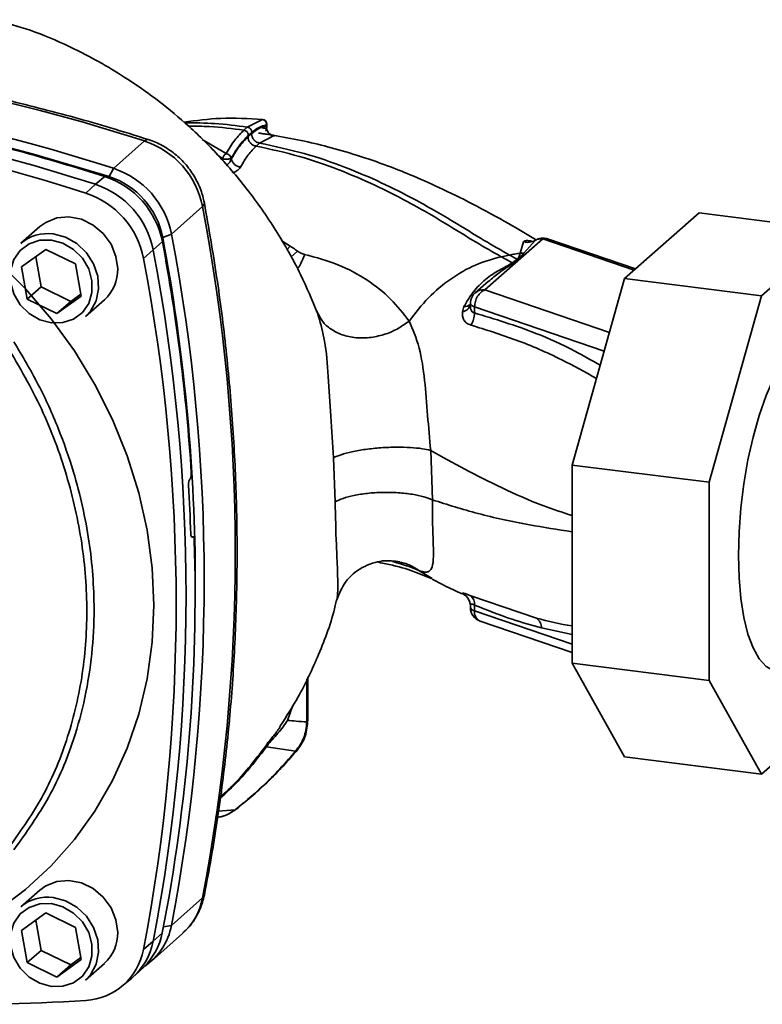
# Paper-space layout 'Blatt1' of a CAD drawing. Units: millimetres. Extents: x 0 to 5940, y 0 to 4200.
# Drawn here: x 4965 to 5041, y 1737 to 1838 of the extents above; entities that cross this region are included whole.
import ezdxf

# ---------------------------------------------------------------- set-up
doc = ezdxf.new("R2010")
doc.units = ezdxf.units.MM
doc.header["$LTSCALE"] = 10

psp = doc.layouts.new('Blatt1')

# ---------------------------------------------------------------- linework, layer by layer
at = {"color": 7, "linetype": 'Continuous', "lineweight": 35}
for p, q in [((4988.49, 1826.55), (4988.14, 1826.24)), ((4990.05, 1827.34), (4988.49, 1826.55)), ((4990.04, 1827.35), (4990.05, 1827.34)), ((4990.46, 1826.65), (4990.46, 1826.79)), ((4990.49, 1826.57), (4990.49, 1826.85)), ((4989.75, 1824.93), (4991.18, 1825.66)), ((4974.78, 1822.33), (4977.96, 1825.14)), ((4986.31, 1823.84), (4983.85, 1825.3)), ((4989.39, 1824.61), (4989.75, 1824.93)), ((4985.98, 1823.34), (4985.53, 1823.62)), ((4986.84, 1823.38), (4986.84, 1823.29)), ((4985.98, 1823.34), (4985.98, 1823.09)), ((4972.93, 1820.7), (4973.89, 1821.51)), ((4974.33, 1821.5), (4974.78, 1822.33)), ((4971.94, 1819.8), (4972.93, 1820.7)), ((4983.9, 1818.41), (4980.72, 1815.6)), ((5027.13, 1811.04), (5034.75, 1817.76)), ((5048.78, 1815.99), (5034.75, 1817.76)), ((4967.23, 1816.36), (4965.29, 1814.65)), ((4980.72, 1815.6), (4979.83, 1815.26)), ((5048.78, 1815.99), (5041.16, 1809.27)), ((4979.79, 1814.82), (4978.86, 1813.97)), ((4992.89, 1814.36), (4992.01, 1814.89)), ((4992.89, 1814.36), (4992.52, 1813.99)), ((5012.83, 1809.88), (5018.75, 1815.1)), ((5016.78, 1814.81), (5016.42, 1813.63)), ((5017.96, 1814.95), (5016.81, 1813.64)), ((5028.11, 1811.9), (5018.75, 1815.1)), ((5028.25, 1812.03), (5019.24, 1815.1)), ((4965.37, 1812.23), (4967.84, 1814.03)), ((4966.82, 1813.28), (4967.36, 1810.19)), ((4967.84, 1814.03), (4970.89, 1812.54)), ((4978.86, 1813.97), (4977.84, 1813.11)), ((4993.63, 1813.85), (4992.94, 1813.22)), ((5014.48, 1813.28), (5015.33, 1813.45)), ((5016.81, 1813.64), (5016.26, 1813)), ((5016.81, 1813.64), (5016.42, 1813.63)), ((4970.89, 1812.54), (4971.47, 1809.25)), ((5016.14, 1813.02), (5015.64, 1812.65)), ((4965.94, 1808.94), (4965.37, 1812.23)), ((5013.18, 1810.77), (5011.84, 1809.59)), ((5013.08, 1810.63), (5013.2, 1810.74)), ((5021.75, 1791.93), (5027.13, 1811.04)), ((5041.16, 1809.27), (5027.13, 1811.04)), ((4967.36, 1810.19), (4965.94, 1808.94)), ((4967.36, 1810.19), (4970.41, 1808.7)), ((4971.47, 1809.25), (4968.99, 1807.45)), ((4970.41, 1808.7), (4971.43, 1809.45)), ((5025.58, 1805.52), (5012.83, 1809.88)), ((5041.16, 1809.27), (5035.78, 1790.17)), ((4968.99, 1807.45), (4965.94, 1808.94)), ((4970.41, 1808.7), (4968.99, 1807.45)), ((4971.9, 1807.15), (4973.85, 1808.86)), ((5011.33, 1808.49), (5011.33, 1808.34)), ((4995.49, 1807.91), (4995.69, 1807.53)), ((4995.69, 1807.53), (4995.78, 1807.15)), ((5010.68, 1808.16), (5010.52, 1807.64)), ((5011.76, 1808.14), (5011.75, 1807.52)), ((5025.03, 1803.6), (5011.76, 1808.14)), ((5007.45, 1788.36), (5007.27, 1793.42)), ((4997.3, 1792.68), (4997.49, 1788.16)), ((5035.78, 1790.17), (5021.75, 1791.93)), ((5021.75, 1771.63), (5021.75, 1791.93)), ((4982.6, 1790.48), (4982.62, 1790.5)), ((5035.78, 1790.17), (5035.78, 1769.86)), ((4982.93, 1784.58), (4982.77, 1784.58)), ((4982.78, 1784.56), (4982.89, 1784.57)), ((4982.87, 1784.55), (4982.8, 1784.55)), ((4982.89, 1784.57), (4982.87, 1784.55)), ((5006.04, 1781.13), (5007.43, 1780.29)), ((5010.52, 1778.76), (5010.68, 1778.66)), ((5010.87, 1778.54), (5010.68, 1778.66)), ((5010.74, 1778.63), (5010.87, 1778.53)), ((5018.1, 1776.24), (5011.38, 1778.53)), ((5011.33, 1777.49), (5011.33, 1777.32)), ((5011.76, 1776.98), (5011.75, 1777.58)), ((5021.75, 1773.56), (5011.76, 1776.98)), ((5012.35, 1775.93), (5021.75, 1772.72)), ((5018.63, 1775.23), (5021.75, 1774.56)), ((5035.78, 1769.86), (5021.75, 1771.63)), ((5027.13, 1762.02), (5021.75, 1771.63)), ((4994.59, 1765.6), (4994.59, 1770.01)), ((4994.68, 1765.78), (4994.68, 1770.22)), ((5035.78, 1769.86), (5041.16, 1760.25)), ((4992.61, 1765.76), (4993.11, 1767.21)), ((5041.16, 1760.25), (5048.78, 1766.96)), ((4993.44, 1762.6), (4990.45, 1763.06)), ((5041.16, 1760.25), (5027.13, 1762.02)), ((4987.25, 1756.6), (4985.52, 1756.47)), ((4967.23, 1748.36), (4965.29, 1746.65)), ((4980.72, 1744.75), (4983.9, 1747.56)), ((4965.37, 1744.23), (4967.84, 1746.03)), ((4967.84, 1746.03), (4970.89, 1744.54)), ((4966.82, 1745.28), (4967.36, 1742.19)), ((4979.91, 1744.62), (4980.72, 1744.75)), ((4965.94, 1740.94), (4965.37, 1744.23)), ((4970.89, 1744.54), (4971.47, 1741.25)), ((4978.66, 1741.1), (4981.84, 1743.91)), ((4978.86, 1743.12), (4979.79, 1743.99)), ((4977.84, 1742.27), (4978.86, 1743.12)), ((4967.36, 1742.19), (4965.94, 1740.94)), ((4967.36, 1742.19), (4970.41, 1740.7)), ((4968.99, 1739.45), (4965.94, 1740.94)), ((4971.47, 1741.25), (4968.99, 1739.45)), ((4970.41, 1740.7), (4968.99, 1739.45)), ((4970.41, 1740.7), (4971.43, 1741.45)), ((4971.9, 1739.15), (4973.85, 1740.86)), ((4976.97, 1739.63), (4977.91, 1740.52)), ((4975.62, 1738.5), (4976.63, 1739.32))]:
    psp.add_line(p, q, dxfattribs=at)
at = {"color": 7, "linetype": 'Continuous', "lineweight": 35, "flags": 128}
for points in [[(4960.99, 1825.26), (4966.6, 1823.8), (4974.33, 1821.5)], [(4977.96, 1825.14), (4978.16, 1825.27), (4978.33, 1825.29), (4978.35, 1825.29)], [(4984.09, 1818.77), (4984.09, 1818.75), (4984.05, 1818.59), (4983.9, 1818.41)], [(4975.22, 1812.02), (4975.04, 1813.31), (4974.54, 1814.56), (4973.73, 1815.65), (4972.69, 1816.52), (4971.49, 1817.11), (4970.22, 1817.35), (4968.97, 1817.25), (4967.84, 1816.8), (4967.23, 1816.36)], [(4968.59, 1815.61), (4969.86, 1815.28), (4971.02, 1814.62), (4972.01, 1813.68), (4972.75, 1812.54), (4973.17, 1811.28), (4973.26, 1809.99), (4973, 1808.76), (4972.42, 1807.7), (4971.9, 1807.15)], [(4968.42, 1814.98), (4969.6, 1814.66), (4970.69, 1814.02), (4971.6, 1813.12), (4972.25, 1812.02), (4972.58, 1810.82), (4972.58, 1809.61), (4972.25, 1808.49), (4971.6, 1807.56), (4970.69, 1806.88), (4969.6, 1806.52), (4968.42, 1806.5), (4967.23, 1806.82), (4966.14, 1807.46), (4965.24, 1808.36), (4964.59, 1809.46), (4964.25, 1810.66), (4964.25, 1811.87), (4964.59, 1812.98), (4965.24, 1813.92), (4966.14, 1814.6), (4967.23, 1814.96), (4968.42, 1814.98)], [(4962.91, 1812.86), (4965.77, 1809.99), (4968.41, 1806.9), (4970.78, 1803.62), (4972.88, 1800.17), (4974.69, 1796.58), (4976.19, 1792.88), (4977.37, 1789.09), (4978.22, 1785.26), (4978.73, 1781.4), (4978.9, 1777.56), (4978.73, 1773.76), (4978.22, 1770.03), (4977.37, 1766.41), (4976.19, 1762.92), (4974.69, 1759.6), (4972.88, 1756.46), (4970.78, 1753.54), (4968.41, 1750.85), (4965.77, 1748.43), (4962.91, 1746.29)], [(5011.33, 1808.49), (5011.34, 1808.44), (5011.37, 1808.39), (5011.41, 1808.33), (5011.47, 1808.28), (5011.55, 1808.23), (5011.65, 1808.18), (5011.76, 1808.14)], [(5044.43, 1771.2), (5044.09, 1771.01), (5043.23, 1770.75), (5042.4, 1770.84), (5041.62, 1771.29), (5040.92, 1772.08), (5040.29, 1773.19), (5039.76, 1774.61), (5039.34, 1776.3), (5039.03, 1778.24), (5038.85, 1780.37), (5038.78, 1782.66), (5038.85, 1785.07), (5039.03, 1787.53), (5039.34, 1790.01), (5039.76, 1792.45), (5040.29, 1794.8), (5040.92, 1797.02), (5041.62, 1799.05), (5042.4, 1800.86), (5043.23, 1802.41), (5044.09, 1803.67), (5044.97, 1804.62)], [(4994.59, 1765.6), (4994.66, 1765.7), (4994.68, 1765.78)], [(4993.63, 1762.74), (4993.58, 1762.68), (4993.44, 1762.6)], [(4987.42, 1756.71), (4987.39, 1756.68), (4987.25, 1756.6)], [(4975.22, 1744.02), (4975.04, 1745.31), (4974.54, 1746.56), (4973.73, 1747.65), (4972.69, 1748.52), (4971.49, 1749.11), (4970.22, 1749.35), (4968.97, 1749.25), (4967.84, 1748.8), (4967.23, 1748.36)], [(4983.9, 1747.56), (4984.05, 1747.76), (4984.09, 1747.87)], [(4968.42, 1746.98), (4969.6, 1746.66), (4970.69, 1746.02), (4971.6, 1745.12), (4972.25, 1744.02), (4972.58, 1742.82), (4972.58, 1741.61), (4972.25, 1740.49), (4971.6, 1739.56), (4970.69, 1738.88), (4969.6, 1738.52), (4968.42, 1738.5), (4967.23, 1738.82), (4966.14, 1739.46), (4965.24, 1740.36), (4964.59, 1741.46), (4964.25, 1742.66), (4964.25, 1743.87), (4964.59, 1744.98), (4965.24, 1745.92), (4966.14, 1746.6), (4967.23, 1746.96), (4968.42, 1746.98)], [(4968.59, 1747.61), (4969.86, 1747.28), (4971.02, 1746.62), (4972.01, 1745.68), (4972.75, 1744.54), (4973.17, 1743.28), (4973.26, 1741.99), (4973, 1740.76), (4972.42, 1739.7), (4971.9, 1739.15)]]:
    psp.add_lwpolyline(points, dxfattribs=at)
at = {"color": 7, "linetype": 'Continuous', "lineweight": 35}
for centre, radius, start, end in [((4919.6, 1645.27), 189.1, 72.0219, 93.6166), ((4916.42, 1642.47), 189.1, 72.0219, 93.6166), ((4914.56, 1640.83), 189.1, 72.0219, 93.6166), ((4913.59, 1639.97), 189.05, 72.0219, 93.6166), ((4989.99, 1826.85), 0.5, 0, 84.6797), ((4989.96, 1826.85), 0.502, 353.2091, 80.084), ((4991.36, 1826.55), 0.903, 173.0785, 258.8778), ((4975.19, 1816.71), 8.87, 11.0352, 71.7841), ((4986.67, 1823.24), 0.693, 120.9681, 172.193), ((4986.26, 1823.24), 0.603, 13.8772, 84.6796), ((4987.9, 1823.55), 1.08, 193.626, 264.5), ((4971.13, 1813.13), 8.82, 11.0352, 71.7841), ((4971.75, 1813.68), 8.23, 11.0352, 71.7841), ((4972.01, 1813.91), 8.87, 11.0352, 71.7841), ((4970.15, 1812.27), 8.87, 11.0352, 71.7841), ((4969.19, 1811.42), 8.82, 11.0352, 71.7841), ((4798.48, 1782.99), 188.77, 349.1837, 10.8163), ((4968, 1811.49), 4.16, 81.7953, 130.7075), ((4795.3, 1780.18), 188.77, 349.1837, 10.8163), ((4785.24, 1778.47), 197.92, 3.6657, 10.5839), ((4788.29, 1779.32), 194.88, 0.4715, 10.626), ((5017.21, 1816.23), 1.48, 253.1537, 300.5487), ((5018.58, 1813.83), 1.28, 82.2035, 118.7488), ((5018.75, 1813.68), 1.5, 71.1379, 120.3783), ((5019, 1814.38), 0.759, 71.9751, 109.2621), ((4793.44, 1778.54), 188.77, 349.1837, 10.8163), ((4792.47, 1777.69), 188.73, 349.1837, 10.8163), ((5016.36, 1814.34), 1.34, 260.7473, 265.7875), ((4971.06, 1811.95), 4.16, 312.1118, 1.0239), ((5012.83, 1808.46), 1.5, 131.4096, 178.7708), ((5012.66, 1808.64), 1.25, 81.8162, 130.6866), ((5010.37, 1808.64), 1.01, 279.0962, 343.7713), ((5010.72, 1808.98), 0.822, 267.2162, 318.9521), ((5009.66, 1807.46), 2.09, 325.254, 1.8), ((4790.56, 1778.6), 192.24, 1.8739, 3.3561), ((4799.88, 1778.89), 183.26, 349.0204, 1.6716), ((5009.89, 1777.45), 1.46, 40.7518, 64.0274), ((5010.68, 1777.71), 1.07, 353.1715, 49.7257), ((5012.83, 1777.35), 1.5, 181.2328, 251.1379), ((5011.84, 1777.51), 0.543, 201.0851, 261.5001), ((5012.79, 1776.87), 1.04, 174.1461, 244.5988), ((5017.44, 1775.25), 1.19, 358.9324, 56.3164), ((4968, 1743.49), 4.16, 81.7953, 130.7075), ((4977.52, 1748.75), 6.49, 311.7598, 349.4203), ((4974.4, 1745.91), 6.42, 303.9696, 349.5921), ((4971.06, 1743.95), 4.16, 312.1118, 1.0239), ((4973.43, 1745.18), 6.46, 313.8875, 349.4016), ((4972.52, 1744.29), 6.44, 309.5569, 349.5496), ((4971.59, 1743.42), 6.36, 273.1936, 349.6256), ((4959.85, 1916.17), 179.51, 268.0611, 273.863)]:
    psp.add_arc(centre, radius, start, end, dxfattribs=at)
for points, knots in [([(4995.68, 1807.48), (4995.13, 1808.81), (4993.92, 1811.7), (4991.47, 1816.03), (4988.56, 1820.19), (4985.43, 1823.85), (4982.27, 1826.93), (4979.23, 1829.42), (4976.35, 1831.44), (4973.38, 1833.25), (4970.07, 1834.95), (4966.48, 1836.5), (4963.83, 1837.23), (4962.61, 1837.57)], [0, 0, 0, 0, 0.093698, 0.204076, 0.316193, 0.419323, 0.512919, 0.597329, 0.671801, 0.737078, 0.820422, 0.917102, 1, 1, 1, 1]), ([(4978.35, 1825.29), (4977.06, 1825.69), (4973.34, 1826.86), (4967.14, 1828.56), (4959.76, 1830.31), (4952.35, 1831.76), (4944.93, 1832.92), (4937.5, 1833.77), (4930.08, 1834.33), (4922.68, 1834.58), (4915.31, 1834.55), (4910.43, 1834.28), (4908, 1834.14)], [0, 0, 0, 0, 0.055572, 0.160538, 0.265504, 0.370463, 0.475414, 0.580356, 0.685288, 0.790209, 0.895119, 1, 1, 1, 1]), ([(4933.54, 1829.9), (4937.34, 1829.46), (4944.93, 1828.58), (4955.47, 1826.53), (4965.13, 1824.19), (4970.97, 1822.4), (4973.89, 1821.51)], [0, 0, 0, 0, 0.28071, 0.561135, 0.780941, 1, 1, 1, 1]), ([(4982, 1827.08), (4983.25, 1827.24), (4985.94, 1827.58), (4988.62, 1827.43), (4990.05, 1827.34)], [0, 0, 0, 0, 0.464176, 1, 1, 1, 1]), ([(4988.49, 1826.55), (4987.39, 1826.7), (4985.3, 1826.98), (4983.12, 1827), (4982.09, 1827.01)], [0, 0, 0, 0, 0.5260257, 1, 1, 1, 1]), ([(4982.46, 1826.65), (4983.18, 1826.65), (4985.12, 1826.65), (4986.97, 1826.4), (4988.14, 1826.24)], [0, 0, 0, 0, 0.371243, 1, 1, 1, 1]), ([(4988.95, 1826.02), (4988.95, 1826.08), (4988.94, 1826.17), (4988.88, 1826.29), (4988.82, 1826.37), (4988.75, 1826.44), (4988.64, 1826.52), (4988.55, 1826.54), (4988.49, 1826.55)], [0, 0, 0, 0, 0.2395036, 0.3683881, 0.4999945, 0.6316017, 0.7604885, 1, 1, 1, 1]), ([(4988.92, 1825.88), (4989.21, 1826.11), (4989.73, 1826.52), (4990.24, 1826.61), (4990.46, 1826.65)], [0, 0, 0, 0, 0.559747, 1, 1, 1, 1]), ([(4990.46, 1826.79), (4990.18, 1826.72), (4989.69, 1826.61), (4989.18, 1826.2), (4988.95, 1826.02)], [0, 0, 0, 0, 0.5600526, 1, 1, 1, 1]), ([(4989.9, 1826.55), (4989.95, 1826.53), (4990.03, 1826.49), (4990.17, 1826.45), (4990.29, 1826.44), (4990.39, 1826.45), (4990.44, 1826.48), (4990.45, 1826.5), (4990.46, 1826.5)], [0, 0, 0, 0, 0.20393, 0.383404, 0.5635, 0.757716, 0.947644, 1, 1, 1, 1]), ([(4990.36, 1826.15), (4990.37, 1826.16), (4990.4, 1826.19), (4990.44, 1826.3), (4990.46, 1826.42), (4990.47, 1826.51)], [0, 0, 0, 0, 0.116754, 0.406217, 1, 1, 1, 1]), ([(4990.49, 1826.85), (4990.49, 1826.84), (4990.49, 1826.82), (4990.48, 1826.8), (4990.46, 1826.79)], [0, 0, 0, 0, 0.269523, 1, 1, 1, 1]), ([(4990.48, 1826.57), (4990.48, 1826.59), (4990.49, 1826.62), (4990.47, 1826.65), (4990.46, 1826.65)], [0, 0, 0, 0, 0.75856, 1, 1, 1, 1]), ([(4990.46, 1826.5), (4990.47, 1826.51), (4990.49, 1826.53), (4990.49, 1826.56), (4990.48, 1826.57)], [0, 0, 0, 0, 0.573325, 1, 1, 1, 1]), ([(4988.14, 1826.24), (4987.83, 1825.93), (4987.21, 1825.32), (4986.61, 1824.33), (4986.31, 1823.84)], [0, 0, 0, 0, 0.500087, 1, 1, 1, 1]), ([(4988.6, 1825.71), (4988.27, 1825.37), (4987.67, 1824.77), (4987.1, 1823.8), (4986.84, 1823.38)], [0, 0, 0, 0, 0.559879, 1, 1, 1, 1]), ([(4988.56, 1825.56), (4988.24, 1825.23), (4987.65, 1824.64), (4987.09, 1823.7), (4986.84, 1823.29)], [0, 0, 0, 0, 0.559881, 1, 1, 1, 1]), ([(4988.6, 1825.71), (4988.59, 1825.77), (4988.58, 1825.86), (4988.53, 1825.98), (4988.47, 1826.06), (4988.39, 1826.13), (4988.28, 1826.2), (4988.19, 1826.23), (4988.14, 1826.24)], [0, 0, 0, 0, 0.239514, 0.368395, 0.499995, 0.631595, 0.760478, 1, 1, 1, 1]), ([(4988.92, 1825.88), (4988.85, 1825.82), (4988.73, 1825.72), (4988.62, 1825.61), (4988.56, 1825.56)], [0, 0, 0, 0, 0.56, 1, 1, 1, 1]), ([(4989.39, 1824.61), (4989.29, 1824.64), (4989.12, 1824.68), (4988.93, 1824.81), (4988.8, 1824.94), (4988.69, 1825.08), (4988.59, 1825.29), (4988.57, 1825.46), (4988.56, 1825.56)], [0, 0, 0, 0, 0.239724, 0.368532, 0.5, 0.631468, 0.760276, 1, 1, 1, 1]), ([(4988.95, 1826.02), (4988.9, 1825.97), (4988.78, 1825.87), (4988.66, 1825.76), (4988.6, 1825.71)], [0, 0, 0, 0, 0.489079, 1, 1, 1, 1]), ([(4989.75, 1824.93), (4989.64, 1824.95), (4989.48, 1824.99), (4989.29, 1825.13), (4989.16, 1825.25), (4989.05, 1825.4), (4988.95, 1825.61), (4988.93, 1825.77), (4988.92, 1825.88)], [0, 0, 0, 0, 0.239716, 0.36853, 0.500005, 0.63148, 0.760291, 1, 1, 1, 1]), ([(4991.18, 1825.66), (4991.21, 1825.66), (4991.28, 1825.67), (4991.26, 1825.69), (4991.15, 1825.72), (4990.96, 1825.76), (4990.68, 1825.8), (4990.35, 1825.85), (4989.99, 1825.9), (4989.75, 1825.93), (4989.63, 1825.95)], [0, 0, 0, 0, 0.121772, 0.244388, 0.368293, 0.49355, 0.620062, 0.747203, 0.874024, 1, 1, 1, 1]), ([(5018.01, 1815.05), (5017.1, 1815.59), (5015.02, 1816.81), (5011.72, 1818.63), (5008.34, 1820.3), (5005.42, 1821.59), (5002.62, 1822.7), (4999.81, 1823.67), (4996.85, 1824.53), (4993.98, 1825.23), (4992.06, 1825.56), (4991.09, 1825.73)], [0, 0, 0, 0, 0.123474, 0.28001, 0.416938, 0.528375, 0.612968, 0.72357, 0.822131, 0.909275, 1, 1, 1, 1]), ([(4984.09, 1818.77), (4984.02, 1819.1), (4983.83, 1819.93), (4983.27, 1821.22), (4982.39, 1822.56), (4981.26, 1823.71), (4979.97, 1824.62), (4978.96, 1825.09), (4978.42, 1825.26), (4978.35, 1825.29)], [0, 0, 0, 0, 0.111105, 0.284324, 0.458622, 0.634126, 0.810517, 0.976045, 1, 1, 1, 1]), ([(4987.79, 1822.47), (4988.05, 1822.91), (4988.57, 1823.78), (4989.12, 1824.34), (4989.39, 1824.61)], [0, 0, 0, 0, 0.500028, 1, 1, 1, 1]), ([(4989.39, 1824.61), (4990.89, 1824.29), (4993.87, 1823.63), (4997.88, 1822.22), (5001.55, 1820.65), (5005.18, 1818.8), (5008.64, 1816.8), (5011.81, 1814.8), (5013.64, 1813.76), (5014.48, 1813.28)], [0, 0, 0, 0, 0.1411344, 0.2801609, 0.4176089, 0.5512736, 0.7199262, 0.8717013, 1, 1, 1, 1]), ([(4989.75, 1824.93), (4991.29, 1824.59), (4994.36, 1823.93), (4998.47, 1822.5), (5002.22, 1820.91), (5005.91, 1819.03), (5009.42, 1817.01), (5012.63, 1815), (5014.48, 1813.94), (5015.33, 1813.45)], [0, 0, 0, 0, 0.142749, 0.282487, 0.420198, 0.553772, 0.721864, 0.872737, 1, 1, 1, 1]), ([(4986.84, 1823.29), (4986.8, 1823.18), (4986.74, 1823.03), (4986.59, 1822.85), (4986.47, 1822.74), (4986.37, 1822.7), (4986.33, 1822.68)], [0, 0, 0, 0, 0.439319, 0.627956, 0.829692, 1, 1, 1, 1]), ([(4987.02, 1821.87), (4987.05, 1821.88), (4987.19, 1821.93), (4987.4, 1822.06), (4987.65, 1822.26), (4987.74, 1822.4), (4987.79, 1822.47)], [0, 0, 0, 0, 0.076029, 0.386786, 0.694074, 1, 1, 1, 1]), ([(4984.09, 1747.87), (4984.33, 1749.14), (4985.02, 1752.8), (4985.94, 1758.93), (4986.75, 1766.27), (4987.26, 1773.68), (4987.48, 1781.13), (4987.41, 1788.63), (4987.03, 1796.15), (4986.36, 1803.69), (4985.41, 1811.23), (4984.53, 1816.26), (4984.09, 1818.77)], [0, 0, 0, 0, 0.055607, 0.160471, 0.265347, 0.370236, 0.475136, 0.580048, 0.68497, 0.789902, 0.894843, 1, 1, 1, 1]), ([(4993.63, 1813.85), (4993.5, 1813.95), (4993.25, 1814.13), (4993, 1814.29), (4992.89, 1814.36)], [0, 0, 0, 0, 0.558956, 1, 1, 1, 1]), ([(5017.66, 1814.84), (5017.63, 1814.85), (5017.44, 1814.91), (5017.17, 1814.93), (5016.88, 1814.92), (5016.81, 1814.85), (5016.78, 1814.81)], [0, 0, 0, 0, 0.056996, 0.365645, 0.67892, 1, 1, 1, 1]), ([(5017.96, 1814.95), (5017.98, 1814.97), (5018.01, 1815), (5018.08, 1815), (5018.1, 1815)], [0, 0, 0, 0, 0.727034, 1, 1, 1, 1]), ([(4994.36, 1813.52), (4994.2, 1813.09), (4993.99, 1812.52), (4993.69, 1812.12), (4993.62, 1812.02)], [0, 0, 0, 0, 0.755429, 1, 1, 1, 1]), ([(4994.36, 1813.52), (4994.23, 1813.56), (4993.96, 1813.63), (4993.74, 1813.78), (4993.63, 1813.85)], [0, 0, 0, 0, 0.499893, 1, 1, 1, 1]), ([(5005.05, 1806.68), (5004.46, 1807.45), (5003.29, 1808.99), (5000.81, 1810.94), (4997.88, 1812.56), (4995.53, 1813.2), (4994.36, 1813.52)], [0, 0, 0, 0, 0.253111, 0.504106, 0.753167, 1, 1, 1, 1]), ([(5005.05, 1806.68), (5005.69, 1807.51), (5006.96, 1809.14), (5009.3, 1811.06), (5011.83, 1812.55), (5013.59, 1813.03), (5014.48, 1813.28)], [0, 0, 0, 0, 0.25071, 0.500335, 0.749403, 1, 1, 1, 1]), ([(5014.48, 1813.28), (5014.7, 1813.16), (5015.08, 1812.96), (5015.47, 1812.75), (5015.64, 1812.65)], [0, 0, 0, 0, 0.562007, 1, 1, 1, 1]), ([(5015.33, 1813.45), (5015.51, 1813.49), (5015.87, 1813.56), (5016.24, 1813.6), (5016.42, 1813.63)], [0, 0, 0, 0, 0.500157, 1, 1, 1, 1]), ([(5016.14, 1813.02), (5015.99, 1813.1), (5015.72, 1813.24), (5015.45, 1813.39), (5015.33, 1813.45)], [0, 0, 0, 0, 0.558516, 1, 1, 1, 1]), ([(5016.42, 1813.63), (5016.4, 1813.53), (5016.38, 1813.33), (5016.22, 1813.12), (5016.14, 1813.02)], [0, 0, 0, 0, 0.503381, 1, 1, 1, 1]), ([(5015.64, 1812.65), (5015.45, 1812.54), (5015.07, 1812.31), (5014.05, 1811.8), (5012.87, 1810.98), (5011.57, 1809.72), (5010.98, 1808.68), (5010.68, 1808.16)], [0, 0, 0, 0, 0.124984, 0.2495441, 0.4987902, 0.7486627, 1, 1, 1, 1]), ([(5013.2, 1810.74), (5013.56, 1811.05), (5014.43, 1811.8), (5015.29, 1812.33), (5015.8, 1812.64)], [0, 0, 0, 0, 0.411142, 1, 1, 1, 1]), ([(5015.8, 1812.64), (5015.77, 1812.64), (5015.72, 1812.64), (5015.67, 1812.65), (5015.64, 1812.65)], [0, 0, 0, 0, 0.56, 1, 1, 1, 1]), ([(5015.8, 1812.64), (5015.89, 1812.7), (5016.04, 1812.83), (5016.19, 1812.95), (5016.26, 1813)], [0, 0, 0, 0, 0.559928, 1, 1, 1, 1]), ([(5011.34, 1808.13), (5011.34, 1808.15), (5011.32, 1808.21), (5011.33, 1808.28), (5011.34, 1808.34)], [0, 0, 0, 0, 0.236922, 1, 1, 1, 1]), ([(5005.05, 1806.68), (5004.7, 1806.43), (5003.98, 1805.89), (5002.64, 1805.31), (5001.15, 1804.96), (4999.6, 1804.92), (4998.18, 1805.23), (4997.01, 1805.82), (4996.16, 1806.6), (4995.84, 1807.23), (4995.69, 1807.53)], [0, 0, 0, 0, 0.11152, 0.233838, 0.364588, 0.5, 0.635412, 0.766162, 0.88848, 1, 1, 1, 1]), ([(5010.52, 1807.64), (5010.52, 1807.49), (5010.5, 1807.18), (5010.65, 1806.77), (5010.93, 1806.44), (5011.23, 1806.33), (5011.37, 1806.27)], [0, 0, 0, 0, 0.24535, 0.494527, 0.746818, 1, 1, 1, 1]), ([(5011.75, 1807.52), (5011.71, 1807.53), (5011.63, 1807.55), (5011.49, 1807.65), (5011.38, 1807.84), (5011.35, 1808.04), (5011.34, 1808.13)], [0, 0, 0, 0, 0.165283, 0.331332, 0.676941, 1, 1, 1, 1]), ([(5024.63, 1802.16), (5023.76, 1802.65), (5021.58, 1803.91), (5017.28, 1805.84), (5013.84, 1806.89), (5011.75, 1807.52)], [0, 0, 0, 0, 0.204443, 0.513887, 1, 1, 1, 1]), ([(4995.78, 1807.15), (4996.01, 1806.33), (4996.53, 1804.52), (4996.8, 1800.95), (4997.03, 1796.84), (4997.21, 1794.09), (4997.3, 1792.68)], [0, 0, 0, 0, 0.203656, 0.453969, 0.720476, 1, 1, 1, 1]), ([(5007.27, 1793.42), (5007.16, 1794.62), (5006.94, 1797.07), (5006.67, 1800.76), (5006.17, 1804.15), (5005.43, 1805.82), (5005.05, 1806.68)], [0, 0, 0, 0, 0.2292, 0.469491, 0.725763, 1, 1, 1, 1]), ([(5011.37, 1806.27), (5012.92, 1805.79), (5016.02, 1804.83), (5020.32, 1802.98), (5023.06, 1801.46), (5024.24, 1800.8)], [0, 0, 0, 0, 0.361835, 0.723996, 1, 1, 1, 1]), ([(4964.58, 1804.54), (4965.45, 1803.09), (4967.15, 1800.23), (4969.17, 1795.75), (4971.04, 1790.41), (4972.44, 1784.17), (4972.91, 1777.9), (4972.63, 1772.56), (4971.93, 1768.07), (4970.57, 1763.1), (4968.32, 1757.7), (4965.84, 1754.25), (4964.58, 1752.5)], [0, 0, 0, 0, 0.085473, 0.168779, 0.250129, 0.375819, 0.500028, 0.582754, 0.66603, 0.750074, 0.872726, 1, 1, 1, 1]), ([(4963.91, 1804.1), (4965.14, 1801.98), (4967.59, 1797.76), (4970.12, 1790.91), (4971.7, 1783.92), (4972.23, 1776.92), (4971.7, 1770.09), (4970.12, 1763.63), (4967.59, 1757.63), (4965.13, 1754.22), (4963.91, 1752.52)], [0, 0, 0, 0, 0.125013, 0.250019, 0.375025, 0.500028, 0.625031, 0.750035, 0.875013, 1, 1, 1, 1]), ([(5007.27, 1793.42), (5006.99, 1793.49), (5006.4, 1793.62), (5005.2, 1793.74), (5003.76, 1793.78), (5002.17, 1793.71), (5000.6, 1793.55), (4999.21, 1793.3), (4998.08, 1793), (4997.55, 1792.78), (4997.3, 1792.68)], [0, 0, 0, 0, 0.1116046, 0.2339451, 0.3646588, 0.5, 0.6353412, 0.7660549, 0.8883954, 1, 1, 1, 1]), ([(5007.27, 1793.42), (5008.41, 1792.79), (5010.71, 1791.51), (5014.53, 1789.58), (5018.17, 1787.93), (5020.74, 1787.08), (5021.75, 1786.74)], [0, 0, 0, 0, 0.271471, 0.546208, 0.821762, 1, 1, 1, 1]), ([(4982.62, 1790.5), (4982.64, 1790.52), (4982.67, 1790.57), (4982.72, 1790.7), (4982.75, 1790.86), (4982.76, 1791.01), (4982.75, 1791.09), (4982.75, 1791.12)], [0, 0, 0, 0, 0.218281, 0.436524, 0.655929, 0.878089, 1, 1, 1, 1]), ([(4982.47, 1789.85), (4982.47, 1789.91), (4982.47, 1790.02), (4982.49, 1790.19), (4982.53, 1790.34), (4982.57, 1790.43), (4982.59, 1790.47), (4982.6, 1790.48)], [0, 0, 0, 0, 0.225668, 0.451403, 0.675272, 0.896057, 1, 1, 1, 1]), ([(5007.45, 1788.36), (5007.17, 1788.47), (5006.58, 1788.69), (5005.38, 1788.95), (5003.94, 1789.11), (5002.35, 1789.15), (5000.79, 1789.05), (4999.4, 1788.83), (4998.27, 1788.53), (4997.74, 1788.28), (4997.49, 1788.16)], [0, 0, 0, 0, 0.111728, 0.2341, 0.364761, 0.5, 0.635239, 0.7659, 0.888272, 1, 1, 1, 1]), ([(4997.49, 1788.16), (4997.52, 1786.65), (4997.57, 1784.41), (4997.7, 1781.9), (4997.75, 1780.27), (4997.78, 1778.99), (4997.69, 1778.4), (4997.65, 1778.11)], [0, 0, 0, 0, 0.3532451, 0.5246537, 0.6894941, 0.8484431, 1, 1, 1, 1]), ([(5006.04, 1781.13), (5006.04, 1781.13), (5006.05, 1781.13), (5006.06, 1781.12), (5006.09, 1781.11), (5006.22, 1781.06), (5006.49, 1780.98), (5006.87, 1780.93), (5007.25, 1781.07), (5007.51, 1781.64), (5007.58, 1782.89), (5007.5, 1784.7), (5007.45, 1786.62), (5007.45, 1787.77), (5007.45, 1788.36)], [0, 0, 0, 0, 0.000162, 0.001487, 0.005208, 0.01933, 0.073905, 0.162163, 0.281295, 0.427614, 0.597407, 0.78772, 0.890976, 1, 1, 1, 1]), ([(5007.45, 1788.36), (5008.98, 1787.87), (5012.05, 1786.9), (5016.76, 1785.87), (5020.27, 1785.32), (5021.75, 1785.09)], [0, 0, 0, 0, 0.364047, 0.732123, 1, 1, 1, 1]), ([(4982.87, 1784.55), (4982.85, 1784.54), (4982.82, 1784.53), (4982.76, 1784.57), (4982.72, 1784.66), (4982.7, 1784.78), (4982.7, 1784.86), (4982.7, 1784.88)], [0, 0, 0, 0, 0.220312, 0.440581, 0.661976, 0.885105, 1, 1, 1, 1]), ([(4982.89, 1784.57), (4982.91, 1784.58), (4982.95, 1784.6), (4983, 1784.55), (4983.04, 1784.46), (4983.06, 1784.35), (4983.06, 1784.27), (4983.06, 1784.24)], [0, 0, 0, 0, 0.22025, 0.440458, 0.661779, 0.884872, 1, 1, 1, 1]), ([(4997.63, 1778.05), (4997.89, 1778.71), (4998.44, 1780.08), (5000.21, 1781.55), (5002.4, 1782.25), (5003.54, 1782.09), (5004.11, 1782.01)], [0, 0, 0, 0, 0.234933, 0.489654, 0.746664, 1, 1, 1, 1]), ([(5003.37, 1782.05), (5003.52, 1782), (5004.68, 1781.68), (5005.41, 1781.38), (5006.04, 1781.13)], [0, 0, 0, 0, 0.130791, 1, 1, 1, 1]), ([(5001.94, 1781.96), (5002.19, 1781.91), (5003.44, 1781.66), (5005.28, 1781.18), (5006.65, 1780.58), (5007.33, 1780.29)], [0, 0, 0, 0, 0.109584, 0.56326, 1, 1, 1, 1]), ([(5006.04, 1781.13), (5005.68, 1781.36), (5005.07, 1781.76), (5004.36, 1781.92), (5004.08, 1781.98)], [0, 0, 0, 0, 0.595106, 1, 1, 1, 1]), ([(5007.41, 1780.24), (5008.37, 1779.74), (5009.42, 1779.19), (5010.52, 1778.73), (5010.62, 1778.69)], [0, 0, 0, 0, 0.917134, 1, 1, 1, 1]), ([(4991.88, 1765.23), (4992.51, 1766.19), (4994, 1768.5), (4995.87, 1772.6), (4997.18, 1775.98), (4997.58, 1777.92), (4997.62, 1778.11)], [0, 0, 0, 0, 0.246982, 0.5899, 0.958737, 1, 1, 1, 1]), ([(5011.38, 1778.53), (5011.23, 1778.59), (5010.93, 1778.71), (5010.65, 1778.8), (5010.5, 1778.81), (5010.52, 1778.78), (5010.52, 1778.76)], [0, 0, 0, 0, 0.2530813, 0.5054902, 0.7543942, 1, 1, 1, 1]), ([(5011.01, 1778.39), (5011.09, 1778.26), (5011.25, 1778.03), (5011.31, 1777.72), (5011.34, 1777.59)], [0, 0, 0, 0, 0.541369, 1, 1, 1, 1]), ([(5011.35, 1777.38), (5011.34, 1777.44), (5011.32, 1777.55), (5011.38, 1777.66), (5011.49, 1777.68), (5011.63, 1777.64), (5011.71, 1777.6), (5011.75, 1777.58)], [0, 0, 0, 0, 0.27768, 0.535592, 0.772771, 0.886415, 1, 1, 1, 1]), ([(5011.75, 1777.58), (5013.03, 1777.07), (5015.33, 1776.14), (5017.62, 1775.51), (5018.63, 1775.23)], [0, 0, 0, 0, 0.559976, 1, 1, 1, 1]), ([(5021.75, 1775.44), (5021.74, 1775.44), (5020.53, 1775.6), (5019.31, 1775.92), (5018.1, 1776.24)], [0, 0, 0, 0, 0.005148, 1, 1, 1, 1]), ([(4991.89, 1765.22), (4991.84, 1765.13), (4991.62, 1764.71), (4991.14, 1764.13), (4990.59, 1763.44), (4990.34, 1763.1), (4990.21, 1762.93)], [0, 0, 0, 0, 0.123407, 0.546399, 0.768611, 1, 1, 1, 1]), ([(4990.45, 1763.06), (4990.49, 1763.12), (4990.57, 1763.23), (4990.71, 1763.41), (4990.87, 1763.6), (4991.2, 1763.96), (4991.88, 1764.69), (4992.31, 1765.32), (4992.61, 1765.76)], [0, 0, 0, 0, 0.054087, 0.106698, 0.160831, 0.217939, 0.466594, 1, 1, 1, 1]), ([(4994.59, 1765.6), (4994.22, 1765.62), (4993.56, 1765.67), (4992.9, 1765.73), (4992.61, 1765.76)], [0, 0, 0, 0, 0.560002, 1, 1, 1, 1]), ([(4993.44, 1762.6), (4993.75, 1763.04), (4994.39, 1763.92), (4994.52, 1765.04), (4994.59, 1765.6)], [0, 0, 0, 0, 0.501387, 1, 1, 1, 1]), ([(4993.63, 1762.74), (4993.94, 1763.19), (4994.54, 1764.09), (4994.64, 1765.22), (4994.68, 1765.78)], [0, 0, 0, 0, 0.5042672, 1, 1, 1, 1]), ([(4985.72, 1757.78), (4986.34, 1758.35), (4988.08, 1759.96), (4989.52, 1761.85), (4990.45, 1763.06)], [0, 0, 0, 0, 0.356711, 1, 1, 1, 1]), ([(4990.21, 1762.93), (4989.28, 1761.71), (4987.91, 1759.92), (4986.26, 1758.39), (4985.73, 1757.9)], [0, 0, 0, 0, 0.6776563, 1, 1, 1, 1]), ([(4990.45, 1763.06), (4990.4, 1763.04), (4990.31, 1763), (4990.24, 1762.95), (4990.21, 1762.93)], [0, 0, 0, 0, 0.560006, 1, 1, 1, 1]), ([(4987.25, 1756.6), (4988.36, 1757.52), (4990.58, 1759.35), (4992.48, 1761.52), (4993.44, 1762.6)], [0, 0, 0, 0, 0.499966, 1, 1, 1, 1]), ([(4987.42, 1756.71), (4988.53, 1757.63), (4990.76, 1759.48), (4992.67, 1761.65), (4993.63, 1762.74)], [0, 0, 0, 0, 0.500023, 1, 1, 1, 1]), ([(4987.25, 1756.6), (4986.88, 1756.35), (4986.26, 1755.93), (4985.5, 1755.85), (4985.21, 1755.82)], [0, 0, 0, 0, 0.607553, 1, 1, 1, 1]), ([(4985.22, 1755.77), (4985.62, 1755.84), (4986.32, 1755.97), (4986.89, 1756.37), (4987.14, 1756.54)], [0, 0, 0, 0, 0.579252, 1, 1, 1, 1]), ([(4981.87, 1743.99), (4982.08, 1744.17), (4982.65, 1744.67), (4983.35, 1745.73), (4983.86, 1746.87), (4984.03, 1747.61), (4984.09, 1747.87)], [0, 0, 0, 0, 0.178915, 0.503821, 0.827819, 1, 1, 1, 1])]:
    psp.add_open_spline(points, degree=3, knots=knots, dxfattribs=at)
for points in [[(4986.84, 1823.38), (4986.82, 1823.37), (4986.79, 1823.34), (4986.69, 1823.31), (4986.58, 1823.28), (4986.45, 1823.27), (4986.32, 1823.27), (4986.19, 1823.28), (4986.07, 1823.3), (4986.01, 1823.32), (4985.98, 1823.34)], [(5012.83, 1809.88), (5012.69, 1809.81), (5012.42, 1809.68), (5012.06, 1809.24), (5011.81, 1808.7), (5011.78, 1808.33), (5011.76, 1808.14)]]:
    psp.add_open_spline(points, degree=3, dxfattribs=at)

doc.saveas('drawing.dxf')
